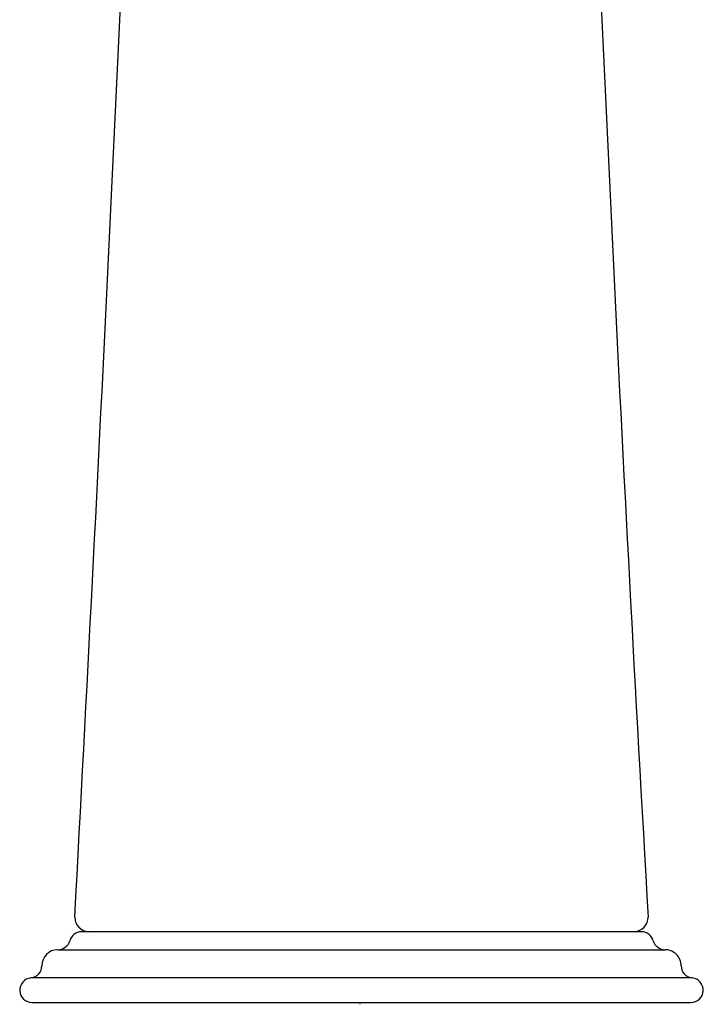
# Model space of a CAD drawing. Units: inches. Extents: x 4442.51 to 4444.73, y -32.93 to -26.53.
# Drawn here: x 4442.51 to 4444.73, y -32.93 to -29.73 of the extents above; entities that cross this region are included whole.
import ezdxf

# ---------------------------------------------------------------- set-up
doc = ezdxf.new("R2010")
doc.units = ezdxf.units.IN
doc.header["$LTSCALE"] = 0.64311
doc.header["$MEASUREMENT"] = 0
doc.layers.get('0').update_dxf_attribs({"color": 255, "linetype": 'CONTINUOUS'})
doc.layers.get('Defpoints').update_dxf_attribs({"linetype": 'CONTINUOUS'})
doc.styles.get("Standard").update_dxf_attribs({"font": 'txt', "width": 0.8})

msp = doc.modelspace()

# ---------------------------------------------------------------- linework, layer by layer
for p, q in [((4444.5249, -32.699), (4442.7069, -32.699)), ((4442.6299, -32.7574), (4444.6019, -32.7574)), ((4444.6899, -32.8492), (4442.5419, -32.8492)), ((4442.5459, -32.929), (4444.6859, -32.929))]:
    msp.add_line(p, q)
for centre, radius, start, end in [((4067.7311, -12.3809), 375.5012, 356.905446, 357.573654), ((4665.4434, -19.8077), 221.2695, 182.193793, 183.327661), ((4442.7319, -32.6519), 0.0472, 179.9956, 266.6062), ((4444.4993, -32.6514), 0.0477, 274.1256, 359.9595), ((4442.7069, -32.739), 0.04, 90, 164.3357), ((4444.5249, -32.739), 0.04, 15.6643, 90), ((4442.6299, -32.7174), 0.04, 270.0243, 344.3357), ((4444.6019, -32.7174), 0.04, 195.6643, 269.9757), ((4442.6299, -32.8094), 0.052, 90.0239, 180.0002), ((4444.6019, -32.8093), 0.0519, 359.942, 90.0339), ((4442.5379, -32.8094), 0.04, 275.7315, 0.0004), ((4444.6938, -32.8094), 0.0399, 179.91, 264.358), ((4442.5459, -32.889), 0.04, 95.732, 270), ((4444.6859, -32.889), 0.04, 270, 84.268)]:
    msp.add_arc(centre, radius, start, end)

# ---------------------------------------------------------------- texts
at = {"layer": 'Defpoints'}
for tag, p, s in [('TRADENAME', (4443.6081, -32.9332), 'FINIAL'), ('MODELNUMBER', (4443.6081, -32.9316), 'K-20012T-WS3'), ('PRODUCT', (4443.6081, -32.9349), 'BATHROOM SINK FAUCET')]:
    msp.add_attdef(tag, p, s, height=0.001, dxfattribs=at)

doc.saveas('drawing.dxf')
